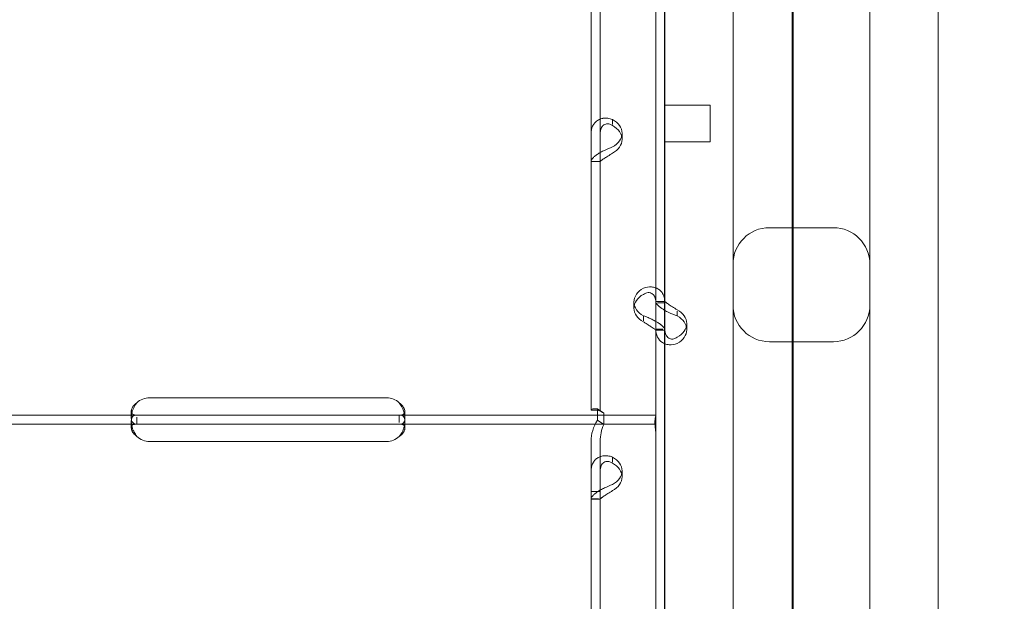
# Model space of a CAD drawing. Units: millimetres. Extents: x 31918 to 48822, y -12271 to 672.
# Drawn here: x 43400 to 43616, y -6666 to -6539 of the extents above; entities that cross this region are included whole.
import ezdxf

# ---------------------------------------------------------------- set-up
doc = ezdxf.new("R2010")
doc.units = ezdxf.units.MM

# ---------------------------------------------------------------- blocks, each defined once
blk = doc.blocks.new('A$C2B8E7306')
at = {"color": 0, "linetype": 'Continuous', "lineweight": 0}
for p, q in [((19223.32, -151.1), (19223.32, 709.22)), ((19223.16, 671.74), (19223.16, -150.03)), ((19195.16, 547.89), (19195.16, -45.58)), ((19255.16, -45.58), (19255.16, 517.87)), ((19210.16, 399.39), (19210.16, 13.41)), ((19240.16, 13.41), (19240.16, 399.39)), ((19179.04, 263.48), (19179.04, 62.48)), ((19181.04, 263.48), (19181.04, 62.48)), ((19193.22, 155.86), (19193.22, 64.07)), ((19193.23, 154.27), (19193.23, 86.28)), ((19195.23, 154.27), (19195.23, 86.28)), ((19195.16, 129.3), (19205.16, 129.3)), ((19205.16, 129.3), (19205.16, 128.26)), ((19205.16, 128.26), (19205.16, 121.3)), ((19183.74, 125.09), (19183.74, 126.19)), ((19185.83, 123.18), (19185.83, 121.83)), ((19195.16, 121.3), (19205.16, 121.3)), ((19179.04, 117.01), (19180.67, 117.01)), ((19179.04, 116.97), (19181.04, 116.97)), ((19218.16, 102.47), (19232.16, 102.47)), ((19188.43, 86.17), (19188.43, 84.83)), ((19195.23, 86.31), (19193.23, 86.31)), ((19193.23, 86.28), (19193.23, 80.25)), ((19193.59, 86.02), (19195.23, 86.02)), ((19195.23, 86.28), (19195.23, 80.25)), ((19190.53, 83.16), (19190.53, 82.06)), ((19197.93, 84.17), (19197.93, 83.11)), ((19193.23, 80.25), (19193.23, 12.26)), ((19193.23, 80.25), (19194.8, 80.25)), ((19195.23, 79.96), (19193.23, 79.96)), ((19195.23, 80.25), (19195.23, 12.26)), ((19200.02, 81.45), (19200.02, 80.1)), ((19218.16, 77.47), (19232.16, 77.47)), ((19082.22, 65.17), (19134.22, 65.17)), ((19181.83, 61.81), (19180.42, 62.76)), ((19180.42, 62.76), (19180.42, 60.24)), ((19193.22, 59.37), (19193.22, 64.07)), ((19079.48, 61.37), (19016.97, 61.37)), ((19078.23, 60.76), (19078.23, 62.17)), ((19082.22, 61.37), (19079.48, 61.37)), ((19079.48, 59.37), (19079.48, 60.95)), ((19134.22, 61.37), (19082.22, 61.37)), ((19136.97, 61.37), (19134.22, 61.37)), ((19136.97, 61.37), (19136.97, 59.72)), ((19193.22, 61.37), (19136.97, 61.37)), ((19138.22, 62.16), (19138.22, 60.75)), ((19180.04, 62.48), (19179.04, 62.48)), ((19181.04, 62.48), (19179.04, 62.48)), ((19179.04, 62.48), (19179.04, 62.48)), ((19181.04, 62.48), (19181.04, 62.48)), ((19181.83, 61.81), (19181.83, 59.29)), ((19079.48, 59.37), (19016.97, 59.37)), ((19078.23, 58.59), (19078.23, 60.01)), ((19082.22, 59.37), (19079.48, 59.37)), ((19134.22, 59.37), (19082.22, 59.37)), ((19136.97, 59.37), (19134.22, 59.37)), ((19193.22, 59.37), (19136.97, 59.37)), ((19138.22, 59.99), (19138.22, 58.58)), ((19181.83, 59.29), (19180.42, 60.24)), ((19193.22, 59.37), (19193.22, 56.67)), ((19193.22, 56.67), (19193.22, -35.11)), ((19134.22, 55.58), (19082.22, 55.58)), ((19179.04, 55.64), (19179.04, 44.64)), ((19181.04, 55.64), (19181.04, 44.64)), ((19183.74, 51.08), (19183.74, 52.17)), ((19185.83, 49.16), (19185.83, 47.82)), ((19181.04, 44.64), (19179.04, 44.64)), ((19179.04, 44.64), (19179.04, -156.81)), ((19181.04, 44.64), (19181.04, -156.81)), ((19179.04, 42.99), (19180.67, 42.99)), ((19179.04, 42.96), (19181.04, 42.96))]:
    blk.add_line(p, q, dxfattribs=at)
for centre, radius, start, end in [((19218.16, 94.47), 8, 90, 180), ((19232.16, 94.47), 8, 360, 90), ((19218.16, 85.47), 8, 180, 270), ((19232.16, 85.47), 8, 270, 0), ((19082.22, 61.17), 4, 90, 133.4068), ((19134.22, 61.17), 4, 46.5932, 90), ((19082.22, 59.58), 4, 226.5932, 270), ((19134.22, 59.58), 4, 270, 313.4068)]:
    blk.add_arc(centre, radius, start, end, dxfattribs=at)
for centre, major_axis in [((19180.83, 123.18), (5, 0)), ((19180.83, 121.83), (5, 0)), ((19193.43, 86.17), (-5, 0)), ((19193.43, 84.83), (-5, 0)), ((19195.02, 81.45), (5, 0)), ((19195.02, 80.1), (5, 0)), ((19180.83, 49.16), (5, 0)), ((19180.83, 47.82), (5, 0))]:
    blk.add_ellipse(centre, major_axis=major_axis, ratio=0.740139, start_param=-0.9506, end_param=0.9506, dxfattribs=at)
for points, knots in [([(19179.04, 123.03), (19179.04, 123.66), (19179.15, 124.24), (19179.5, 124.98), (19179.64, 125.21), (19179.86, 125.46), (19179.93, 125.54), (19180, 125.61), (19180.04, 125.65), (19180.07, 125.68), (19180.2, 125.8), (19180.31, 125.88), (19180.67, 126.12), (19180.92, 126.24), (19181.31, 126.37), (19181.45, 126.41), (19181.62, 126.44), (19181.67, 126.45), (19181.72, 126.46), (19181.74, 126.46), (19181.75, 126.46), (19181.77, 126.46), (19181.82, 126.47), (19181.88, 126.48), (19182.16, 126.49), (19182.42, 126.49), (19183.02, 126.4), (19183.36, 126.32), (19183.74, 126.19)], [0, 0, 0, 0, 0.25, 0.25, 0.375, 0.375, 0.40625, 0.421875, 0.421875, 0.4375, 0.4375, 0.5, 0.5, 0.625, 0.625, 0.6875, 0.6875, 0.703125, 0.710937, 0.710937, 0.714844, 0.714844, 0.71875, 0.75, 0.75, 0.875, 0.875, 1, 1, 1, 1]), ([(19181.04, 123.03), (19181.04, 123.49), (19181.11, 123.89), (19181.3, 124.4), (19181.39, 124.54), (19181.51, 124.7), (19181.54, 124.74), (19181.58, 124.78), (19181.59, 124.79), (19181.62, 124.82), (19181.63, 124.84), (19181.71, 124.91), (19181.77, 124.96), (19181.97, 125.1), (19182.12, 125.16), (19182.35, 125.22), (19182.42, 125.23), (19182.52, 125.24), (19182.54, 125.24), (19182.57, 125.24), (19182.58, 125.24), (19182.59, 125.24), (19182.6, 125.24), (19182.61, 125.24), (19182.61, 125.24), (19182.64, 125.24), (19182.67, 125.24), (19182.83, 125.23), (19182.98, 125.19), (19183.33, 125.07), (19183.52, 124.97), (19183.74, 124.84)], [0, 0, 0, 0, 0.25, 0.25, 0.375, 0.375, 0.40625, 0.40625, 0.421875, 0.421875, 0.4375, 0.4375, 0.5, 0.5, 0.625, 0.625, 0.6875, 0.6875, 0.703125, 0.703125, 0.710938, 0.710938, 0.714844, 0.714844, 0.71875, 0.71875, 0.75, 0.75, 0.875, 0.875, 1, 1, 1, 1]), ([(19183.74, 120.17), (19183.15, 119.94), (19182.54, 119.69), (19181.69, 119.28), (19181.41, 119.14), (19181.09, 118.96), (19180.99, 118.91), (19180.9, 118.85), (19180.84, 118.82), (19180.81, 118.8), (19180.64, 118.7), (19180.52, 118.62), (19180.17, 118.38), (19179.97, 118.23), (19179.71, 118), (19179.64, 117.93), (19179.55, 117.84), (19179.52, 117.82), (19179.5, 117.79), (19179.49, 117.78), (19179.48, 117.77), (19179.48, 117.77), (19179.45, 117.74), (19179.42, 117.71), (19179.31, 117.59), (19179.22, 117.48), (19179.09, 117.25), (19179.04, 117.13), (19179.04, 117.01)], [0, 0, 0, 0, 0.25, 0.25, 0.375, 0.375, 0.40625, 0.421875, 0.421875, 0.4375, 0.4375, 0.5, 0.5, 0.625, 0.625, 0.6875, 0.6875, 0.703125, 0.710938, 0.710938, 0.714844, 0.714844, 0.71875, 0.75, 0.75, 0.875, 0.875, 1, 1, 1, 1]), ([(19183.74, 118.82), (19183.4, 118.59), (19183.05, 118.37), (19182.56, 118.07), (19182.4, 117.97), (19182.22, 117.85), (19182.18, 117.83), (19182.13, 117.79), (19182.11, 117.78), (19182.07, 117.76), (19182.05, 117.75), (19181.96, 117.69), (19181.89, 117.64), (19181.69, 117.5), (19181.57, 117.42), (19181.43, 117.31), (19181.38, 117.27), (19181.33, 117.23), (19181.32, 117.23), (19181.31, 117.22), (19181.3, 117.21), (19181.3, 117.21), (19181.29, 117.2), (19181.29, 117.2), (19181.29, 117.2), (19181.27, 117.19), (19181.26, 117.18), (19181.19, 117.13), (19181.14, 117.1), (19181.07, 117.04), (19181.04, 117.02), (19181.04, 117.01)], [0, 0, 0, 0, 0.25, 0.25, 0.375, 0.375, 0.40625, 0.40625, 0.421875, 0.421875, 0.4375, 0.4375, 0.5, 0.5, 0.625, 0.625, 0.6875, 0.6875, 0.703125, 0.703125, 0.710938, 0.710938, 0.714844, 0.714844, 0.71875, 0.71875, 0.75, 0.75, 0.875, 0.875, 1, 1, 1, 1]), ([(19190.53, 89.18), (19191.12, 89.41), (19191.73, 89.51), (19192.58, 89.45), (19192.85, 89.39), (19193.18, 89.28), (19193.28, 89.25), (19193.37, 89.21), (19193.43, 89.18), (19193.46, 89.17), (19193.63, 89.09), (19193.75, 89.01), (19194.1, 88.78), (19194.3, 88.6), (19194.56, 88.29), (19194.63, 88.18), (19194.72, 88.04), (19194.75, 88), (19194.77, 87.96), (19194.78, 87.93), (19194.79, 87.93), (19194.79, 87.92), (19194.82, 87.87), (19194.85, 87.82), (19194.96, 87.57), (19195.05, 87.33), (19195.18, 86.75), (19195.23, 86.41), (19195.23, 86.02)], [0, 0, 0, 0, 0.25, 0.25, 0.375, 0.375, 0.40625, 0.421875, 0.421875, 0.4375, 0.4375, 0.5, 0.5, 0.625, 0.625, 0.6875, 0.6875, 0.703125, 0.710938, 0.710938, 0.714844, 0.714844, 0.71875, 0.75, 0.75, 0.875, 0.875, 1, 1, 1, 1]), ([(19190.53, 87.84), (19190.87, 88.07), (19191.22, 88.2), (19191.71, 88.23), (19191.86, 88.22), (19192.05, 88.17), (19192.09, 88.16), (19192.14, 88.14), (19192.16, 88.14), (19192.2, 88.12), (19192.21, 88.11), (19192.31, 88.07), (19192.38, 88.03), (19192.58, 87.9), (19192.7, 87.79), (19192.84, 87.59), (19192.89, 87.53), (19192.94, 87.43), (19192.95, 87.42), (19192.96, 87.39), (19192.97, 87.38), (19192.97, 87.36), (19192.98, 87.36), (19192.98, 87.35), (19192.98, 87.35), (19193, 87.32), (19193.01, 87.28), (19193.07, 87.12), (19193.13, 86.95), (19193.19, 86.59), (19193.22, 86.4), (19193.22, 86.2)], [0, 0, 0, 0, 0.25, 0.25, 0.375, 0.375, 0.40625, 0.40625, 0.421875, 0.421875, 0.4375, 0.4375, 0.5, 0.5, 0.625, 0.625, 0.6875, 0.6875, 0.703125, 0.703125, 0.7109375, 0.7109375, 0.7148438, 0.7148438, 0.71875, 0.71875, 0.75, 0.75, 0.875, 0.875, 0.9728649, 0.9728649, 0.9728649, 0.9728649]), ([(19193.23, 86.28), (19193.23, 86.11), (19193.34, 85.88), (19193.78, 85.36), (19194.11, 85.07), (19194.73, 84.63), (19194.94, 84.5), (19195.16, 84.37)], [0, 0, 0, 0, 0.25, 0.25, 0.5, 0.5, 0.6109581, 0.6109581, 0.6109581, 0.6109581]), ([(19195.16, 84.37), (19195.44, 84.2), (19195.74, 84.04), (19196.64, 83.6), (19197.28, 83.34), (19197.93, 83.11)], [0.6109581, 0.6109581, 0.6109581, 0.6109581, 0.75, 0.75, 1, 1, 1, 1]), ([(19195.23, 86.28), (19195.23, 86.28), (19195.29, 86.22), (19195.55, 86.02), (19195.74, 85.87), (19196.23, 85.53), (19196.53, 85.33), (19197.19, 84.91), (19197.56, 84.69), (19197.93, 84.46)], [0, 0, 0, 0, 0.25, 0.25, 0.5, 0.5, 0.75, 0.75, 1, 1, 1, 1]), ([(19193.22, 81.92), (19193.18, 81.95), (19193.13, 81.98), (19192.96, 82.07), (19192.82, 82.14), (19192.65, 82.23), (19192.6, 82.25), (19192.55, 82.28), (19192.53, 82.29), (19192.52, 82.29), (19192.5, 82.3), (19192.45, 82.33), (19192.39, 82.36), (19192.11, 82.49), (19191.85, 82.62), (19191.25, 82.89), (19190.91, 83.03), (19190.53, 83.16)], [0.6030135, 0.6030135, 0.6030135, 0.6030135, 0.625, 0.625, 0.6875, 0.6875, 0.703125, 0.7109375, 0.7109375, 0.7148438, 0.7148438, 0.71875, 0.75, 0.75, 0.875, 0.875, 1, 1, 1, 1]), ([(19193.22, 80), (19193.21, 80.02), (19193.14, 80.07), (19192.96, 80.22), (19192.88, 80.28), (19192.76, 80.37), (19192.73, 80.39), (19192.69, 80.42), (19192.68, 80.43), (19192.65, 80.45), (19192.64, 80.46), (19192.56, 80.51), (19192.5, 80.55), (19192.29, 80.69), (19192.15, 80.78), (19191.92, 80.92), (19191.85, 80.97), (19191.75, 81.03), (19191.73, 81.04), (19191.7, 81.06), (19191.69, 81.06), (19191.68, 81.07), (19191.67, 81.08), (19191.66, 81.08), (19191.66, 81.08), (19191.63, 81.1), (19191.6, 81.12), (19191.44, 81.22), (19191.29, 81.33), (19190.94, 81.56), (19190.75, 81.68), (19190.53, 81.81)], [0.033809, 0.033809, 0.033809, 0.033809, 0.25, 0.25, 0.375, 0.375, 0.40625, 0.40625, 0.421875, 0.421875, 0.4375, 0.4375, 0.5, 0.5, 0.625, 0.625, 0.6875, 0.6875, 0.703125, 0.703125, 0.7109375, 0.7109375, 0.7148438, 0.7148438, 0.71875, 0.71875, 0.75, 0.75, 0.875, 0.875, 1, 1, 1, 1]), ([(19195.23, 80), (19195.23, 80.17), (19195.11, 80.4), (19194.77, 80.8), (19194.62, 80.95), (19194.41, 81.13), (19194.34, 81.18), (19194.27, 81.24), (19194.23, 81.28), (19194.2, 81.3), (19194.07, 81.4), (19193.95, 81.48), (19193.64, 81.68), (19193.44, 81.8), (19193.23, 81.92)], [0, 0, 0, 0, 0.25, 0.25, 0.375, 0.375, 0.40625, 0.421875, 0.421875, 0.4375, 0.4375, 0.5, 0.5, 0.6024372, 0.6024372, 0.6024372, 0.6024372]), ([(19195.16, 77.04), (19194.99, 77.11), (19194.83, 77.19), (19194.23, 77.58), (19193.86, 77.99), (19193.36, 78.99), (19193.23, 79.59), (19193.23, 80.25)], [0.4133243, 0.4133243, 0.4133243, 0.4133243, 0.5, 0.5, 0.75, 0.75, 1, 1, 1, 1]), ([(19197.93, 78.44), (19197.59, 78.21), (19197.25, 78.08), (19196.61, 78.03), (19196.31, 78.1), (19195.8, 78.43), (19195.59, 78.68), (19195.31, 79.36), (19195.23, 79.78), (19195.23, 80.25)], [0, 0, 0, 0, 0.25, 0.25, 0.5, 0.5, 0.75, 0.75, 1, 1, 1, 1]), ([(19197.93, 77.09), (19197.34, 76.86), (19196.75, 76.77), (19195.83, 76.83), (19195.48, 76.91), (19195.16, 77.04)], [0, 0, 0, 0, 0.25, 0.25, 0.4133243, 0.4133243, 0.4133243, 0.4133243]), ([(19079.48, 64.07), (19079.06, 63.56), (19078.75, 62.99), (19078.43, 62.13), (19078.36, 61.84), (19078.28, 61.42), (19078.26, 61.28), (19078.24, 61.08), (19078.23, 61.01), (19078.23, 60.91), (19078.23, 60.88), (19078.23, 60.83), (19078.23, 60.82), (19078.23, 60.79), (19078.23, 60.78), (19078.23, 60.77), (19078.23, 60.76), (19078.23, 60.3), (19078.33, 59.95), (19078.75, 59.49), (19079.06, 59.37), (19079.48, 59.37)], [0, 0, 0, 0, 0.25, 0.25, 0.375, 0.375, 0.4375, 0.4375, 0.46875, 0.46875, 0.484375, 0.484375, 0.492188, 0.492188, 0.496094, 0.496094, 0.5, 0.5, 0.75, 0.75, 1, 1, 1, 1]), ([(19079.48, 64.07), (19079.06, 63.78), (19078.75, 63.45), (19078.43, 62.96), (19078.36, 62.79), (19078.28, 62.55), (19078.26, 62.47), (19078.24, 62.35), (19078.23, 62.3), (19078.23, 62.23), (19078.23, 62.2), (19078.23, 62.18), (19078.23, 62.17), (19078.23, 62.01), (19078.27, 61.87), (19078.34, 61.76)], [0, 0, 0, 0, 0.25, 0.25, 0.375, 0.375, 0.4375, 0.4375, 0.46875, 0.484375, 0.4921875, 0.4921875, 0.5, 0.5, 0.6532688, 0.6532688, 0.6532688, 0.6532688]), ([(19136.97, 59.37), (19137.39, 59.37), (19137.7, 59.46), (19138.02, 59.79), (19138.09, 59.93), (19138.17, 60.19), (19138.19, 60.29), (19138.21, 60.45), (19138.22, 60.51), (19138.22, 60.6), (19138.22, 60.63), (19138.22, 60.67), (19138.22, 60.69), (19138.22, 60.71), (19138.22, 60.72), (19138.22, 60.73), (19138.22, 60.74), (19138.22, 61.2), (19138.12, 61.74), (19137.7, 62.88), (19137.39, 63.48), (19136.97, 64.07)], [0, 0, 0, 0, 0.25, 0.25, 0.375, 0.375, 0.4375, 0.4375, 0.46875, 0.46875, 0.484375, 0.484375, 0.492188, 0.492188, 0.496094, 0.496094, 0.5, 0.5, 0.75, 0.75, 1, 1, 1, 1]), ([(19138.09, 61.71), (19138.11, 61.74), (19138.13, 61.76), (19138.17, 61.84), (19138.19, 61.9), (19138.21, 61.99), (19138.22, 62.04), (19138.22, 62.1), (19138.22, 62.13), (19138.22, 62.15), (19138.22, 62.16), (19138.22, 62.42), (19138.12, 62.73), (19137.7, 63.39), (19137.39, 63.73), (19136.97, 64.07)], [0.3385106, 0.3385106, 0.3385106, 0.3385106, 0.375, 0.375, 0.4375, 0.4375, 0.46875, 0.484375, 0.4921875, 0.4921875, 0.5, 0.5, 0.75, 0.75, 1, 1, 1, 1]), ([(19179.04, 62.48), (19179.04, 62.57), (19179.16, 62.66), (19179.63, 62.77), (19179.98, 62.79), (19180.42, 62.76)], [0, 0, 0, 0, 0.5, 0.5, 1, 1, 1, 1]), ([(19079.48, 61.37), (19079.06, 61.37), (19078.75, 61.29), (19078.43, 60.96), (19078.35, 60.82), (19078.28, 60.55), (19078.26, 60.46), (19078.23, 60.24), (19078.23, 60.12), (19078.23, 59.75), (19078.25, 59.48), (19078.31, 59.14), (19078.33, 59.08), (19078.34, 59.02)], [0, 0, 0, 0, 0.25, 0.25, 0.375, 0.375, 0.4375, 0.4375, 0.5, 0.5, 0.625, 0.625, 0.6532396, 0.6532396, 0.6532396, 0.6532396]), ([(19078.34, 61.76), (19078.39, 61.69), (19078.46, 61.62), (19078.75, 61.44), (19079.06, 61.37), (19079.48, 61.37)], [0.6532688, 0.6532688, 0.6532688, 0.6532688, 0.75, 0.75, 1, 1, 1, 1]), ([(19136.97, 61.37), (19137.39, 61.37), (19137.7, 61.42), (19137.99, 61.59), (19138.05, 61.65), (19138.09, 61.71)], [0, 0, 0, 0, 0.25, 0.25, 0.3385106, 0.3385106, 0.3385106, 0.3385106]), ([(19138.11, 59.01), (19138.12, 59.07), (19138.14, 59.13), (19138.17, 59.33), (19138.19, 59.47), (19138.22, 59.74), (19138.22, 59.87), (19138.22, 60.25), (19138.2, 60.46), (19138.12, 60.72), (19138.09, 60.8), (19138.03, 60.91), (19138, 60.96), (19137.96, 61.01), (19137.94, 61.04), (19137.93, 61.05), (19137.93, 61.05), (19137.92, 61.06), (19137.92, 61.06), (19137.85, 61.14), (19137.73, 61.22), (19137.42, 61.33), (19137.22, 61.37), (19136.97, 61.37)], [0.3487472, 0.3487472, 0.3487472, 0.3487472, 0.375, 0.375, 0.4375, 0.4375, 0.5, 0.5, 0.625, 0.625, 0.6875, 0.6875, 0.71875, 0.734375, 0.7421875, 0.7460938, 0.7480469, 0.7480469, 0.75, 0.75, 0.875, 0.875, 1, 1, 1, 1]), ([(19181.77, 61.85), (19181.5, 62.01), (19181.24, 62.15), (19180.77, 62.33), (19180.56, 62.39), (19180.24, 62.46), (19180.13, 62.47), (19180.05, 62.48), (19180.04, 62.48), (19180.04, 62.48), (19180.04, 62.48), (19180.04, 62.48)], [0, 0, 0, 0, 1.084101, 1.084101, 2.177212, 2.177212, 3.265638, 3.265638, 3.748354, 3.748354, 3.753379, 3.753379, 3.753379, 3.753379]), ([(19181.04, 62.48), (19181.04, 62.39), (19181.11, 62.3), (19181.38, 62.09), (19181.58, 61.97), (19181.83, 61.81)], [0, 0, 0, 0, 0.5, 0.5, 1, 1, 1, 1]), ([(19193.22, 57.23), (19193.22, 57.31), (19193.22, 57.38), (19193.2, 57.75), (19193.17, 58.04), (19193.11, 58.61), (19193.08, 58.88), (19193.04, 59.39), (19193.03, 59.62), (19193.03, 60.05), (19193.04, 60.25), (19193.08, 60.61), (19193.11, 60.76), (19193.17, 61.03), (19193.2, 61.14), (19193.22, 61.23), (19193.22, 61.25), (19193.22, 61.27)], [5.733106, 5.733106, 5.733106, 5.733106, 5.952678, 5.952678, 6.810832, 6.810832, 7.668986, 7.668986, 8.52714, 8.52714, 9.385294, 9.385294, 10.243448, 10.243448, 11.101601, 11.101601, 11.321173, 11.321173, 11.321173, 11.321173]), ([(19079.48, 59.37), (19079.06, 59.37), (19078.75, 59.33), (19078.43, 59.14), (19078.35, 59.06), (19078.28, 58.9), (19078.26, 58.85), (19078.23, 58.72), (19078.23, 58.66), (19078.23, 58.44), (19078.25, 58.29), (19078.33, 58.05), (19078.36, 57.97), (19078.42, 57.85), (19078.44, 57.81), (19078.47, 57.75), (19078.48, 57.73), (19078.5, 57.7), (19078.5, 57.69), (19078.51, 57.67), (19078.52, 57.67), (19078.52, 57.66), (19078.52, 57.66), (19078.52, 57.65), (19078.53, 57.65), (19078.6, 57.53), (19078.72, 57.39), (19079.03, 57.06), (19079.23, 56.88), (19079.48, 56.67)], [0, 0, 0, 0, 0.25, 0.25, 0.375, 0.375, 0.4375, 0.4375, 0.5, 0.5, 0.625, 0.625, 0.6875, 0.6875, 0.71875, 0.71875, 0.734375, 0.734375, 0.742188, 0.742188, 0.746094, 0.746094, 0.748047, 0.748047, 0.75, 0.75, 0.875, 0.875, 1, 1, 1, 1]), ([(19078.34, 59.02), (19078.36, 58.94), (19078.38, 58.86), (19078.42, 58.72), (19078.45, 58.61), (19078.49, 58.49), (19078.51, 58.43), (19078.52, 58.4), (19078.52, 58.38), (19078.52, 58.37), (19078.53, 58.37), (19078.6, 58.16), (19078.72, 57.91), (19079.03, 57.35), (19079.23, 57.03), (19079.48, 56.67)], [0.6532396, 0.6532396, 0.6532396, 0.6532396, 0.6875, 0.6875, 0.71875, 0.734375, 0.7421875, 0.7460937, 0.7480469, 0.7480469, 0.75, 0.75, 0.875, 0.875, 1, 1, 1, 1]), ([(19136.97, 56.67), (19137.39, 56.97), (19137.7, 57.3), (19138.02, 57.79), (19138.09, 57.96), (19138.17, 58.2), (19138.19, 58.28), (19138.22, 58.43), (19138.22, 58.51), (19138.22, 58.73), (19138.2, 58.85), (19138.12, 59), (19138.09, 59.05), (19138.03, 59.11), (19138.01, 59.13), (19137.98, 59.15), (19137.97, 59.16), (19137.95, 59.17), (19137.95, 59.18), (19137.94, 59.18), (19137.93, 59.19), (19137.93, 59.19), (19137.93, 59.19), (19137.92, 59.19), (19137.92, 59.19), (19137.85, 59.24), (19137.73, 59.28), (19137.42, 59.35), (19137.22, 59.37), (19136.97, 59.37)], [0, 0, 0, 0, 0.25, 0.25, 0.375, 0.375, 0.4375, 0.4375, 0.5, 0.5, 0.625, 0.625, 0.6875, 0.6875, 0.71875, 0.71875, 0.734375, 0.734375, 0.742188, 0.742188, 0.746094, 0.746094, 0.748047, 0.748047, 0.75, 0.75, 0.875, 0.875, 1, 1, 1, 1]), ([(19136.97, 56.67), (19137.39, 57.19), (19137.7, 57.76), (19137.99, 58.56), (19138.06, 58.79), (19138.11, 59.01)], [0, 0, 0, 0, 0.25, 0.25, 0.3487472, 0.3487472, 0.3487472, 0.3487472]), ([(19180.42, 60.24), (19179.98, 59.55), (19179.63, 58.81), (19179.16, 57.25), (19179.04, 56.45), (19179.04, 55.64)], [0, 0, 0, 0, 0.5, 0.5, 1, 1, 1, 1]), ([(19181.83, 59.29), (19181.58, 58.73), (19181.38, 58.13), (19181.11, 56.9), (19181.04, 56.27), (19181.04, 55.64)], [0, 0, 0, 0, 0.5, 0.5, 1, 1, 1, 1]), ([(19179.04, 49.01), (19179.04, 49.65), (19179.15, 50.22), (19179.5, 50.97), (19179.64, 51.2), (19179.86, 51.45), (19179.93, 51.52), (19180, 51.59), (19180.04, 51.64), (19180.07, 51.66), (19180.2, 51.78), (19180.31, 51.87), (19180.67, 52.11), (19180.92, 52.23), (19181.31, 52.36), (19181.45, 52.39), (19181.62, 52.42), (19181.67, 52.43), (19181.72, 52.44), (19181.74, 52.45), (19181.75, 52.45), (19181.77, 52.45), (19181.82, 52.46), (19181.88, 52.46), (19182.16, 52.48), (19182.42, 52.47), (19183.02, 52.38), (19183.36, 52.31), (19183.74, 52.17)], [0, 0, 0, 0, 0.25, 0.25, 0.375, 0.375, 0.40625, 0.421875, 0.421875, 0.4375, 0.4375, 0.5, 0.5, 0.625, 0.625, 0.6875, 0.6875, 0.703125, 0.710937, 0.710937, 0.714844, 0.714844, 0.71875, 0.75, 0.75, 0.875, 0.875, 1, 1, 1, 1]), ([(19181.04, 49.01), (19181.04, 49.47), (19181.11, 49.88), (19181.3, 50.38), (19181.39, 50.53), (19181.51, 50.69), (19181.54, 50.72), (19181.58, 50.77), (19181.59, 50.78), (19181.62, 50.81), (19181.63, 50.82), (19181.71, 50.9), (19181.77, 50.95), (19181.97, 51.08), (19182.12, 51.15), (19182.35, 51.21), (19182.42, 51.22), (19182.52, 51.23), (19182.54, 51.23), (19182.57, 51.23), (19182.58, 51.23), (19182.59, 51.23), (19182.6, 51.23), (19182.61, 51.23), (19182.61, 51.23), (19182.64, 51.23), (19182.67, 51.23), (19182.83, 51.21), (19182.98, 51.18), (19183.33, 51.05), (19183.52, 50.96), (19183.74, 50.83)], [0, 0, 0, 0, 0.25, 0.25, 0.375, 0.375, 0.40625, 0.40625, 0.421875, 0.421875, 0.4375, 0.4375, 0.5, 0.5, 0.625, 0.625, 0.6875, 0.6875, 0.703125, 0.703125, 0.710938, 0.710938, 0.714844, 0.714844, 0.71875, 0.71875, 0.75, 0.75, 0.875, 0.875, 1, 1, 1, 1]), ([(19183.74, 46.15), (19183.15, 45.92), (19182.54, 45.67), (19181.69, 45.27), (19181.41, 45.13), (19181.09, 44.95), (19180.99, 44.9), (19180.9, 44.84), (19180.84, 44.8), (19180.81, 44.78), (19180.64, 44.69), (19180.52, 44.61), (19180.17, 44.37), (19179.97, 44.21), (19179.71, 43.99), (19179.64, 43.92), (19179.55, 43.83), (19179.52, 43.8), (19179.5, 43.78), (19179.49, 43.76), (19179.48, 43.76), (19179.48, 43.75), (19179.45, 43.73), (19179.42, 43.7), (19179.31, 43.57), (19179.22, 43.46), (19179.09, 43.24), (19179.04, 43.12), (19179.04, 42.99)], [0, 0, 0, 0, 0.25, 0.25, 0.375, 0.375, 0.40625, 0.421875, 0.421875, 0.4375, 0.4375, 0.5, 0.5, 0.625, 0.625, 0.6875, 0.6875, 0.703125, 0.710938, 0.710938, 0.714844, 0.714844, 0.71875, 0.75, 0.75, 0.875, 0.875, 1, 1, 1, 1]), ([(19183.74, 44.81), (19183.4, 44.58), (19183.05, 44.36), (19182.56, 44.05), (19182.4, 43.96), (19182.22, 43.84), (19182.18, 43.82), (19182.13, 43.78), (19182.11, 43.77), (19182.07, 43.75), (19182.05, 43.73), (19181.96, 43.67), (19181.89, 43.63), (19181.69, 43.49), (19181.57, 43.4), (19181.43, 43.29), (19181.38, 43.26), (19181.33, 43.22), (19181.32, 43.21), (19181.31, 43.2), (19181.3, 43.2), (19181.3, 43.19), (19181.29, 43.19), (19181.29, 43.19), (19181.29, 43.19), (19181.27, 43.18), (19181.26, 43.17), (19181.19, 43.12), (19181.14, 43.08), (19181.07, 43.03), (19181.04, 43.01), (19181.04, 42.99)], [0, 0, 0, 0, 0.25, 0.25, 0.375, 0.375, 0.40625, 0.40625, 0.421875, 0.421875, 0.4375, 0.4375, 0.5, 0.5, 0.625, 0.625, 0.6875, 0.6875, 0.703125, 0.703125, 0.710938, 0.710938, 0.714844, 0.714844, 0.71875, 0.71875, 0.75, 0.75, 0.875, 0.875, 1, 1, 1, 1])]:
    blk.add_open_spline(points, degree=3, knots=knots, dxfattribs=at)
for points in [[(19193.22, 86.2), (19193.23, 86.14), (19193.23, 86.08), (19193.23, 86.02)], [(19193.23, 81.92), (19193.23, 81.92), (19193.23, 81.92), (19193.22, 81.92)], [(19193.23, 80), (19193.23, 80), (19193.23, 80), (19193.22, 80)]]:
    blk.add_open_spline(points, degree=3, dxfattribs=at)

msp = doc.modelspace()

# ---------------------------------------------------------------- linework, layer by layer
msp.add_open_spline([(41902.287, -11372.138), (41450.381, -11744.034, -0.023), (40230.058, -12344.654, -52.824), (37259.417, -11096.982, 339.498), (37628.177, -6155.487, -2591.377), (34227.748, -7744.959, 330.652), (33331.999, -5406.205, -87.505), (33970.18, -2899.65, 30.89), (37253.198, -4055.167, -11.385), (38268.051, -1291.901, 1.996), (40684.828, -165.394, -0.448), (42075.868, -1741.458, 0.05), (43557.365, -857.132, -0.021), (45581.148, -1406.654, 0.008), (45530.685, -3819.444, -0.001), (47457.871, -3918.922, 0), (48239.887, -5523.695, 0), (47156.94, -6898.573, 0), (45757.197, -7414.048, 0), (43778.637, -8023.806, 0.001), (44611.368, -11034.833, -0.003), (42142.247, -10488.928, 0.006), (41993.609, -11296.931, -0.002), (41902.931, -11371.609, 0), (41902.287, -11372.138)], degree=3, knots=[0, 0, 0, 0, 1755.1422342, 3735.6377715, 8517.407403, 11006.9047988, 12748.9768138, 14757.330602, 17214.1636686, 20227.1449426, 22131.3243576, 24072.1322519, 24981.7146785, 26911.3836832, 29045.3291184, 30408.0352536, 31801.2600574, 33450.0587473, 34877.4791632, 36469.9613047, 38810.3268195, 40615.2883926, 40965.1032309, 40967.6032309, 40967.6032309, 40967.6032309, 40967.6032309])

# ---------------------------------------------------------------- block references
msp.add_blockref('A$C2B8E7306', (24346.032, -6686.652))

doc.saveas('drawing.dxf')
